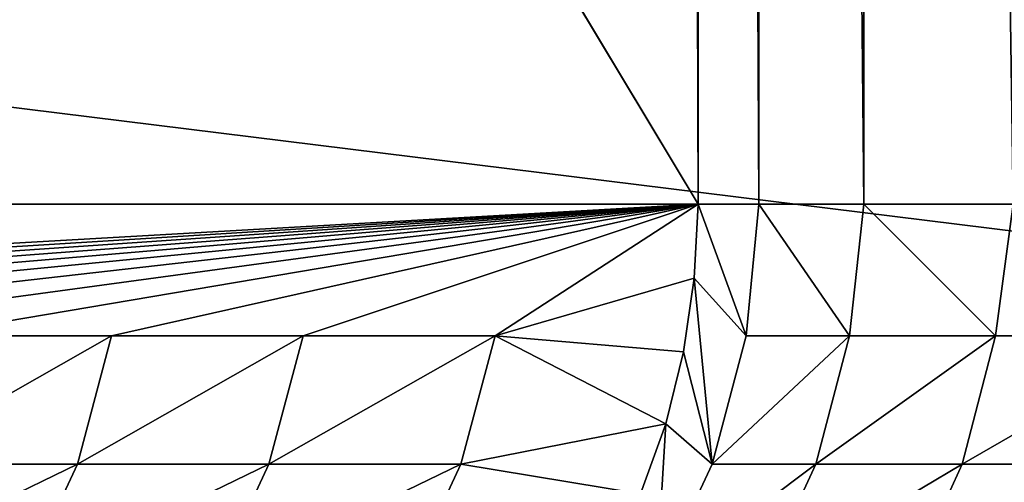
# Model space of a CAD drawing. Units: centimetres. Extents: x -41.9 to 41.9, y -42.6 to 42.6.
# Drawn here: x -38.5 to -38.3, y -38.9 to -38.7 of the extents above; entities that cross this region are included whole.
import ezdxf

# ---------------------------------------------------------------- set-up
doc = ezdxf.new("R2010")
doc.units = ezdxf.units.CM
doc.header["$LTSCALE"] = 2.54
doc.layers.get('0').update_dxf_attribs({"true_color": 0xff5454})

# ---------------------------------------------------------------- blocks, each defined once
blk = doc.blocks.new('Group1')
at = {"color": 8, "true_color": 0x818181}
mesh = blk.add_polyface(dxfattribs=at)
corners = [(-938911, -924412.7, 636998.9), (-1015111, -924412.7, 636998.9), (-938911, -1008232.7, 636998.9)]
mesh.append_faces([[corners[k] for k in face] for face in [(0, 1, 2)]], dxfattribs={"color": 8})
mesh = blk.add_polyface(dxfattribs=at)
corners = [(-938911, -1008232.7, 636998.9), (-1015111, -924412.7, 636998.9), (-1015111, -1008232.7, 636998.9)]
mesh.append_faces([[corners[k] for k in face] for face in [(0, 1, 2)]], dxfattribs={"color": 8})
mesh = blk.add_polyface(dxfattribs=at)
corners = [(-974648.9, -929485.1, 441363.1), (-974471.1, -1003152.8, 443959), (-1003965.5, -954054.5, 16304.3)]
mesh.append_faces([[corners[k] for k in face] for face in [(0, 1, 2)]], dxfattribs={"color": 8})
mesh = blk.add_polyface(dxfattribs=at)
corners = [(-974648.9, -929485.1, 441363.1), (-974471.1, -929492.7, 443959), (-974471.1, -1003152.8, 443959)]
mesh.append_faces([[corners[k] for k in face] for face in [(0, 1, 2)]], dxfattribs={"color": 8})
mesh = blk.add_polyface(dxfattribs=at)
corners = [(-974471.1, -929492.7, 443959), (-974064.6, -1003152.8, 450149), (-974471.1, -1003152.8, 443959)]
mesh.append_faces([[corners[k] for k in face] for face in [(0, 1, 2)]], dxfattribs={"color": 8})
mesh = blk.add_polyface(dxfattribs=at)
corners = [(-974064.6, -929492.7, 450149), (-974064.6, -1003152.8, 450149), (-974471.1, -929492.7, 443959)]
mesh.append_faces([[corners[k] for k in face] for face in [(0, 1, 2)]], dxfattribs={"color": 8})
mesh = blk.add_polyface(dxfattribs=at)
corners = [(-974064.6, -929492.7, 450149), (-973363.6, -1003152.8, 456311), (-974064.6, -1003152.8, 450149)]
mesh.append_faces([[corners[k] for k in face] for face in [(0, 1, 2)]], dxfattribs={"color": 8})
mesh = blk.add_polyface(dxfattribs=at)
corners = [(-973363.6, -929492.7, 456311), (-973363.6, -1003152.8, 456311), (-974064.6, -929492.7, 450149)]
mesh.append_faces([[corners[k] for k in face] for face in [(0, 1, 2)]], dxfattribs={"color": 8})
mesh = blk.add_polyface(dxfattribs=at)
corners = [(-973363.6, -929492.7, 456311), (-972365.3, -1003152.8, 462432.4), (-973363.6, -1003152.8, 456311)]
mesh.append_faces([[corners[k] for k in face] for face in [(0, 1, 2)]], dxfattribs={"color": 8})
mesh = blk.add_polyface(dxfattribs=at)
corners = [(-972365.3, -929492.7, 462432.4), (-972365.3, -1003152.8, 462432.4), (-973363.6, -929492.7, 456311)]
mesh.append_faces([[corners[k] for k in face] for face in [(0, 1, 2)]], dxfattribs={"color": 8})
mesh = blk.add_polyface(dxfattribs=at)
corners = [(-1003965.5, -954054.5, 16304.3), (-974471.1, -1003152.8, 443959), (-1003924.8, -1003152.8, 16888.5)]
mesh.append_faces([[corners[k] for k in face] for face in [(0, 1, 2)]], dxfattribs={"color": 8})
mesh = blk.add_polyface(dxfattribs=at)
corners = [(-974471.1, -1003152.8, 443959), (-989914.2, -1004034.1, 221145.1), (-1003924.8, -1003152.8, 16888.5)]
mesh.append_faces([[corners[k] for k in face] for face in [(0, 1, 2)]], dxfattribs={"color": 8})
mesh = blk.add_polyface(dxfattribs=at)
corners = [(-974471.1, -1003152.8, 443959), (-988634, -1004034.1, 239712.5), (-989914.2, -1004034.1, 221145.1)]
mesh.append_faces([[corners[k] for k in face] for face in [(0, 1, 2)]], dxfattribs={"color": 8})
mesh = blk.add_polyface(dxfattribs=at)
corners = [(-974471.1, -1003152.8, 443959), (-987353.9, -1004034.1, 258282.4), (-988634, -1004034.1, 239712.5)]
mesh.append_faces([[corners[k] for k in face] for face in [(0, 1, 2)]], dxfattribs={"color": 8})
mesh = blk.add_polyface(dxfattribs=at)
corners = [(-974471.1, -1003152.8, 443959), (-986073.7, -1004034.1, 276849.8), (-987353.9, -1004034.1, 258282.4)]
mesh.append_faces([[corners[k] for k in face] for face in [(0, 1, 2)]], dxfattribs={"color": 8})
mesh = blk.add_polyface(dxfattribs=at)
corners = [(-974471.1, -1003152.8, 443959), (-984793.6, -1004034.1, 295417.2), (-986073.7, -1004034.1, 276849.8)]
mesh.append_faces([[corners[k] for k in face] for face in [(0, 1, 2)]], dxfattribs={"color": 8})
mesh = blk.add_polyface(dxfattribs=at)
corners = [(-974471.1, -1003152.8, 443959), (-983510.9, -1004034.1, 313987.2), (-984793.6, -1004034.1, 295417.2)]
mesh.append_faces([[corners[k] for k in face] for face in [(0, 1, 2)]], dxfattribs={"color": 8})
mesh = blk.add_polyface(dxfattribs=at)
corners = [(-974471.1, -1003152.8, 443959), (-982230.8, -1004034.1, 332554.6), (-983510.9, -1004034.1, 313987.2)]
mesh.append_faces([[corners[k] for k in face] for face in [(0, 1, 2)]], dxfattribs={"color": 8})
mesh = blk.add_polyface(dxfattribs=at)
corners = [(-974471.1, -1003152.8, 443959), (-980950.6, -1004034.1, 351122), (-982230.8, -1004034.1, 332554.6)]
mesh.append_faces([[corners[k] for k in face] for face in [(0, 1, 2)]], dxfattribs={"color": 8})
mesh = blk.add_polyface(dxfattribs=at)
corners = [(-974471.1, -1003152.8, 443959), (-979670.3, -1004034.1, 369691.9), (-980950.6, -1004034.1, 351122)]
mesh.append_faces([[corners[k] for k in face] for face in [(0, 1, 2)]], dxfattribs={"color": 8})
mesh = blk.add_polyface(dxfattribs=at)
corners = [(-974471.1, -1003152.8, 443959), (-978390.2, -1004034.1, 388259.3), (-979670.3, -1004034.1, 369691.9)]
mesh.append_faces([[corners[k] for k in face] for face in [(0, 1, 2)]], dxfattribs={"color": 8})
mesh = blk.add_polyface(dxfattribs=at)
corners = [(-974471.1, -1003152.8, 443959), (-977110.1, -1004034.1, 406826.7), (-978390.2, -1004034.1, 388259.3)]
mesh.append_faces([[corners[k] for k in face] for face in [(0, 1, 2)]], dxfattribs={"color": 8})
mesh = blk.add_polyface(dxfattribs=at)
corners = [(-974471.1, -1003152.8, 443959), (-975827.4, -1004034.1, 425396.7), (-977110.1, -1004034.1, 406826.7)]
mesh.append_faces([[corners[k] for k in face] for face in [(0, 1, 2)]], dxfattribs={"color": 8})
mesh = blk.add_polyface(dxfattribs=at)
corners = [(-974471.1, -1003152.8, 443959), (-974496.4, -1003648, 443961.5), (-975827.4, -1004034.1, 425396.7)]
mesh.append_faces([[corners[k] for k in face] for face in [(0, 1, 2)]], dxfattribs={"color": 8})
mesh = blk.add_polyface(dxfattribs=at)
corners = [(-974471.1, -1003152.8, 443959), (-974148.4, -1004034.1, 450082.9), (-974496.4, -1003648, 443961.5)]
mesh.append_faces([[corners[k] for k in face] for face in [(0, 1, 2)]], dxfattribs={"color": 8})
mesh = blk.add_polyface(dxfattribs=at)
corners = [(-974064.6, -1003152.8, 450149), (-974148.4, -1004034.1, 450082.9), (-974471.1, -1003152.8, 443959)]
mesh.append_faces([[corners[k] for k in face] for face in [(0, 1, 2)]], dxfattribs={"color": 8})
mesh = blk.add_polyface(dxfattribs=at)
corners = [(-974064.6, -1003152.8, 450149), (-973457.5, -1004034.1, 456181.5), (-974148.4, -1004034.1, 450082.9)]
mesh.append_faces([[corners[k] for k in face] for face in [(0, 1, 2)]], dxfattribs={"color": 8})
mesh = blk.add_polyface(dxfattribs=at)
corners = [(-973363.6, -1003152.8, 456311), (-973457.5, -1004034.1, 456181.5), (-974064.6, -1003152.8, 450149)]
mesh.append_faces([[corners[k] for k in face] for face in [(0, 1, 2)]], dxfattribs={"color": 8})
mesh = blk.add_polyface(dxfattribs=at)
corners = [(-973363.6, -1003152.8, 456311), (-972482.2, -1004034.1, 462236.8), (-973457.5, -1004034.1, 456181.5)]
mesh.append_faces([[corners[k] for k in face] for face in [(0, 1, 2)]], dxfattribs={"color": 8})
mesh = blk.add_polyface(dxfattribs=at)
corners = [(-972365.3, -1003152.8, 462432.4), (-972482.2, -1004034.1, 462236.8), (-973363.6, -1003152.8, 456311)]
mesh.append_faces([[corners[k] for k in face] for face in [(0, 1, 2)]], dxfattribs={"color": 8})
mesh = blk.add_polyface(dxfattribs=at)
corners = [(-972365.3, -1003152.8, 462432.4), (-971217.3, -1004034.1, 468238.9), (-972482.2, -1004034.1, 462236.8)]
mesh.append_faces([[corners[k] for k in face] for face in [(0, 1, 2)]], dxfattribs={"color": 8})
mesh = blk.add_polyface(dxfattribs=at)
corners = [(-974496.4, -1003648, 443961.5), (-974567.5, -1004140.7, 443964.1), (-975827.4, -1004034.1, 425396.7)]
mesh.append_faces([[corners[k] for k in face] for face in [(0, 1, 2)]], dxfattribs={"color": 8})
mesh = blk.add_polyface(dxfattribs=at)
corners = [(-974496.4, -1003648, 443961.5), (-974377, -1004890, 450103.2), (-974567.5, -1004140.7, 443964.1)]
mesh.append_faces([[corners[k] for k in face] for face in [(0, 1, 2)]], dxfattribs={"color": 8})
mesh = blk.add_polyface(dxfattribs=at)
corners = [(-974496.4, -1003648, 443961.5), (-974148.4, -1004034.1, 450082.9), (-974377, -1004890, 450103.2)]
mesh.append_faces([[corners[k] for k in face] for face in [(0, 1, 2)]], dxfattribs={"color": 8})
mesh = blk.add_polyface(dxfattribs=at)
corners = [(-978390.2, -1004034.1, 388259.3), (-978618.8, -1004890, 388274.6), (-979899, -1004890, 369707.2)]
mesh.append_faces([[corners[k] for k in face] for face in [(0, 1, 2)]], dxfattribs={"color": 8})
mesh = blk.add_polyface(dxfattribs=at)
corners = [(-978390.2, -1004034.1, 388259.3), (-979899, -1004890, 369707.2), (-979670.3, -1004034.1, 369691.9)]
mesh.append_faces([[corners[k] for k in face] for face in [(0, 1, 2)]], dxfattribs={"color": 8})
mesh = blk.add_polyface(dxfattribs=at)
corners = [(-977110.1, -1004034.1, 406826.7), (-978618.8, -1004890, 388274.6), (-978390.2, -1004034.1, 388259.3)]
mesh.append_faces([[corners[k] for k in face] for face in [(0, 1, 2)]], dxfattribs={"color": 8})
mesh = blk.add_polyface(dxfattribs=at)
corners = [(-977110.1, -1004034.1, 406826.7), (-977338.7, -1004890, 406844.5), (-978618.8, -1004890, 388274.6)]
mesh.append_faces([[corners[k] for k in face] for face in [(0, 1, 2)]], dxfattribs={"color": 8})
mesh = blk.add_polyface(dxfattribs=at)
corners = [(-975827.4, -1004034.1, 425396.7), (-976056, -1004890, 425411.9), (-977338.7, -1004890, 406844.5)]
mesh.append_faces([[corners[k] for k in face] for face in [(0, 1, 2)]], dxfattribs={"color": 8})
mesh = blk.add_polyface(dxfattribs=at)
corners = [(-975827.4, -1004034.1, 425396.7), (-977338.7, -1004890, 406844.5), (-977110.1, -1004034.1, 406826.7)]
mesh.append_faces([[corners[k] for k in face] for face in [(0, 1, 2)]], dxfattribs={"color": 8})
mesh = blk.add_polyface(dxfattribs=at)
corners = [(-975827.4, -1004034.1, 425396.7), (-974686.9, -1004620.7, 443971.7), (-976056, -1004890, 425411.9)]
mesh.append_faces([[corners[k] for k in face] for face in [(0, 1, 2)]], dxfattribs={"color": 8})
mesh = blk.add_polyface(dxfattribs=at)
corners = [(-975827.4, -1004034.1, 425396.7), (-974567.5, -1004140.7, 443964.1), (-974686.9, -1004620.7, 443971.7)]
mesh.append_faces([[corners[k] for k in face] for face in [(0, 1, 2)]], dxfattribs={"color": 8})
mesh = blk.add_polyface(dxfattribs=at)
corners = [(-973457.5, -1004034.1, 456181.5), (-974377, -1004890, 450103.2), (-974148.4, -1004034.1, 450082.9)]
mesh.append_faces([[corners[k] for k in face] for face in [(0, 1, 2)]], dxfattribs={"color": 8})
mesh = blk.add_polyface(dxfattribs=at)
corners = [(-973457.5, -1004034.1, 456181.5), (-973683.6, -1004890, 456219.5), (-974377, -1004890, 450103.2)]
mesh.append_faces([[corners[k] for k in face] for face in [(0, 1, 2)]], dxfattribs={"color": 8})
mesh = blk.add_polyface(dxfattribs=at)
corners = [(-972482.2, -1004034.1, 462236.8), (-972705.8, -1004890, 462285), (-973683.6, -1004890, 456219.5)]
mesh.append_faces([[corners[k] for k in face] for face in [(0, 1, 2)]], dxfattribs={"color": 8})
mesh = blk.add_polyface(dxfattribs=at)
corners = [(-972482.2, -1004034.1, 462236.8), (-973683.6, -1004890, 456219.5), (-973457.5, -1004034.1, 456181.5)]
mesh.append_faces([[corners[k] for k in face] for face in [(0, 1, 2)]], dxfattribs={"color": 8})
mesh = blk.add_polyface(dxfattribs=at)
corners = [(-971217.3, -1004034.1, 468238.9), (-971440.8, -1004890, 468294.7), (-972705.8, -1004890, 462285)]
mesh.append_faces([[corners[k] for k in face] for face in [(0, 1, 2)]], dxfattribs={"color": 8})
mesh = blk.add_polyface(dxfattribs=at)
corners = [(-971217.3, -1004034.1, 468238.9), (-972705.8, -1004890, 462285), (-972482.2, -1004034.1, 462236.8)]
mesh.append_faces([[corners[k] for k in face] for face in [(0, 1, 2)]], dxfattribs={"color": 8})
mesh = blk.add_polyface(dxfattribs=at)
corners = [(-974567.5, -1004140.7, 443964.1), (-974377, -1004890, 450103.2), (-974686.9, -1004620.7, 443971.7)]
mesh.append_faces([[corners[k] for k in face] for face in [(0, 1, 2)]], dxfattribs={"color": 8})
mesh = blk.add_polyface(dxfattribs=at)
corners = [(-974686.9, -1004620.7, 443971.7), (-974854.5, -1005088.2, 443979.3), (-976056, -1004890, 425411.9)]
mesh.append_faces([[corners[k] for k in face] for face in [(0, 1, 2)]], dxfattribs={"color": 8})
mesh = blk.add_polyface(dxfattribs=at)
corners = [(-974686.9, -1004620.7, 443971.7), (-974750.4, -1005692.7, 450136.3), (-974854.5, -1005088.2, 443979.3)]
mesh.append_faces([[corners[k] for k in face] for face in [(0, 1, 2)]], dxfattribs={"color": 8})
mesh = blk.add_polyface(dxfattribs=at)
corners = [(-974686.9, -1004620.7, 443971.7), (-974377, -1004890, 450103.2), (-974750.4, -1005692.7, 450136.3)]
mesh.append_faces([[corners[k] for k in face] for face in [(0, 1, 2)]], dxfattribs={"color": 8})
mesh = blk.add_polyface(dxfattribs=at)
corners = [(-978618.8, -1004890, 388274.6), (-980272.4, -1005692.7, 369732.6), (-979899, -1004890, 369707.2)]
mesh.append_faces([[corners[k] for k in face] for face in [(0, 1, 2)]], dxfattribs={"color": 8})
mesh = blk.add_polyface(dxfattribs=at)
corners = [(-978618.8, -1004890, 388274.6), (-978992.2, -1005692.7, 388300), (-980272.4, -1005692.7, 369732.6)]
mesh.append_faces([[corners[k] for k in face] for face in [(0, 1, 2)]], dxfattribs={"color": 8})
mesh = blk.add_polyface(dxfattribs=at)
corners = [(-977338.7, -1004890, 406844.5), (-977712, -1005692.7, 406869.9), (-978992.2, -1005692.7, 388300)]
mesh.append_faces([[corners[k] for k in face] for face in [(0, 1, 2)]], dxfattribs={"color": 8})
mesh = blk.add_polyface(dxfattribs=at)
corners = [(-977338.7, -1004890, 406844.5), (-978992.2, -1005692.7, 388300), (-978618.8, -1004890, 388274.6)]
mesh.append_faces([[corners[k] for k in face] for face in [(0, 1, 2)]], dxfattribs={"color": 8})
mesh = blk.add_polyface(dxfattribs=at)
corners = [(-976056, -1004890, 425411.9), (-977712, -1005692.7, 406869.9), (-977338.7, -1004890, 406844.5)]
mesh.append_faces([[corners[k] for k in face] for face in [(0, 1, 2)]], dxfattribs={"color": 8})
mesh = blk.add_polyface(dxfattribs=at)
corners = [(-976056, -1004890, 425411.9), (-976429.3, -1005692.7, 425437.3), (-977712, -1005692.7, 406869.9)]
mesh.append_faces([[corners[k] for k in face] for face in [(0, 1, 2)]], dxfattribs={"color": 8})
mesh = blk.add_polyface(dxfattribs=at)
corners = [(-976056, -1004890, 425411.9), (-974854.5, -1005088.2, 443979.3), (-976429.3, -1005692.7, 425437.3)]
mesh.append_faces([[corners[k] for k in face] for face in [(0, 1, 2)]], dxfattribs={"color": 8})
mesh = blk.add_polyface(dxfattribs=at)
corners = [(-973683.6, -1004890, 456219.5), (-974750.4, -1005692.7, 450136.3), (-974377, -1004890, 450103.2)]
mesh.append_faces([[corners[k] for k in face] for face in [(0, 1, 2)]], dxfattribs={"color": 8})
mesh = blk.add_polyface(dxfattribs=at)
corners = [(-973683.6, -1004890, 456219.5), (-974054.4, -1005692.7, 456278), (-974750.4, -1005692.7, 450136.3)]
mesh.append_faces([[corners[k] for k in face] for face in [(0, 1, 2)]], dxfattribs={"color": 8})
mesh = blk.add_polyface(dxfattribs=at)
corners = [(-972705.8, -1004890, 462285), (-973071.4, -1005692.7, 462358.7), (-974054.4, -1005692.7, 456278)]
mesh.append_faces([[corners[k] for k in face] for face in [(0, 1, 2)]], dxfattribs={"color": 8})
mesh = blk.add_polyface(dxfattribs=at)
corners = [(-972705.8, -1004890, 462285), (-974054.4, -1005692.7, 456278), (-973683.6, -1004890, 456219.5)]
mesh.append_faces([[corners[k] for k in face] for face in [(0, 1, 2)]], dxfattribs={"color": 8})
mesh = blk.add_polyface(dxfattribs=at)
corners = [(-971440.8, -1004890, 468294.7), (-973071.4, -1005692.7, 462358.7), (-972705.8, -1004890, 462285)]
mesh.append_faces([[corners[k] for k in face] for face in [(0, 1, 2)]], dxfattribs={"color": 8})
mesh = blk.add_polyface(dxfattribs=at)
corners = [(-971440.8, -1004890, 468294.7), (-971803.9, -1005692.7, 468386.1), (-973071.4, -1005692.7, 462358.7)]
mesh.append_faces([[corners[k] for k in face] for face in [(0, 1, 2)]], dxfattribs={"color": 8})
blk = doc.blocks.new('Group4')
at = {"color": 8, "true_color": 0x818181}
mesh = blk.add_polyface(dxfattribs=at)
corners = [(-96.15475, -98.05264, 63.69025), (-98.15322, -100.22002, 63.77914), (-97.97593, -97.82023, 63.72581)]
mesh.append_faces([[corners[k] for k in face] for face in [(0, 1, 2)]], dxfattribs={"color": 8})
mesh = blk.add_polyface(dxfattribs=at)
corners = [(-96.15475, -98.05264, 63.69025), (-96.35008, -100.44303, 63.74257), (-98.15322, -100.22002, 63.77914)]
mesh.append_faces([[corners[k] for k in face] for face in [(0, 1, 2)]], dxfattribs={"color": 8})
mesh = blk.add_polyface(dxfattribs=at)
corners = [(-96.84131, -100.75672, 169.51477), (-98.51924, -98.09404, 170.05782), (-98.63455, -100.56571, 169.30701)]
mesh.append_faces([[corners[k] for k in face] for face in [(0, 1, 2)]], dxfattribs={"color": 8})
mesh = blk.add_polyface(dxfattribs=at)
corners = [(-96.71254, -98.27565, 170.28236), (-98.51924, -98.09404, 170.05782), (-96.84131, -100.75672, 169.51477)]
mesh.append_faces([[corners[k] for k in face] for face in [(0, 1, 2)]], dxfattribs={"color": 8})
mesh = blk.add_polyface(dxfattribs=at)
corners = [(-96.35008, -100.44303, 63.74257), (-98.30104, -101.92867, 63.9285), (-98.15322, -100.22002, 63.77914)]
mesh.append_faces([[corners[k] for k in face] for face in [(0, 1, 2)]], dxfattribs={"color": 8})
mesh = blk.add_polyface(dxfattribs=at)
corners = [(-96.35008, -100.44303, 63.74257), (-96.51594, -102.16007, 63.89446), (-98.30104, -101.92867, 63.9285)]
mesh.append_faces([[corners[k] for k in face] for face in [(0, 1, 2)]], dxfattribs={"color": 8})

msp = doc.modelspace()

# ---------------------------------------------------------------- block references
at = {"color": 0}
for name, xscale, yscale, zscale in [('Group4', 0.3937009871006012, 0.3937009871006012, 0.3937009871006012), ('Group1', 3.937009871006012e-05, 3.937009871006012e-05, 3.937009871006012e-05)]:
    msp.add_blockref(name, (0, 0.7169, -0.0787), dxfattribs=dict(at, xscale=xscale, yscale=yscale, zscale=zscale))

doc.saveas('drawing.dxf')
